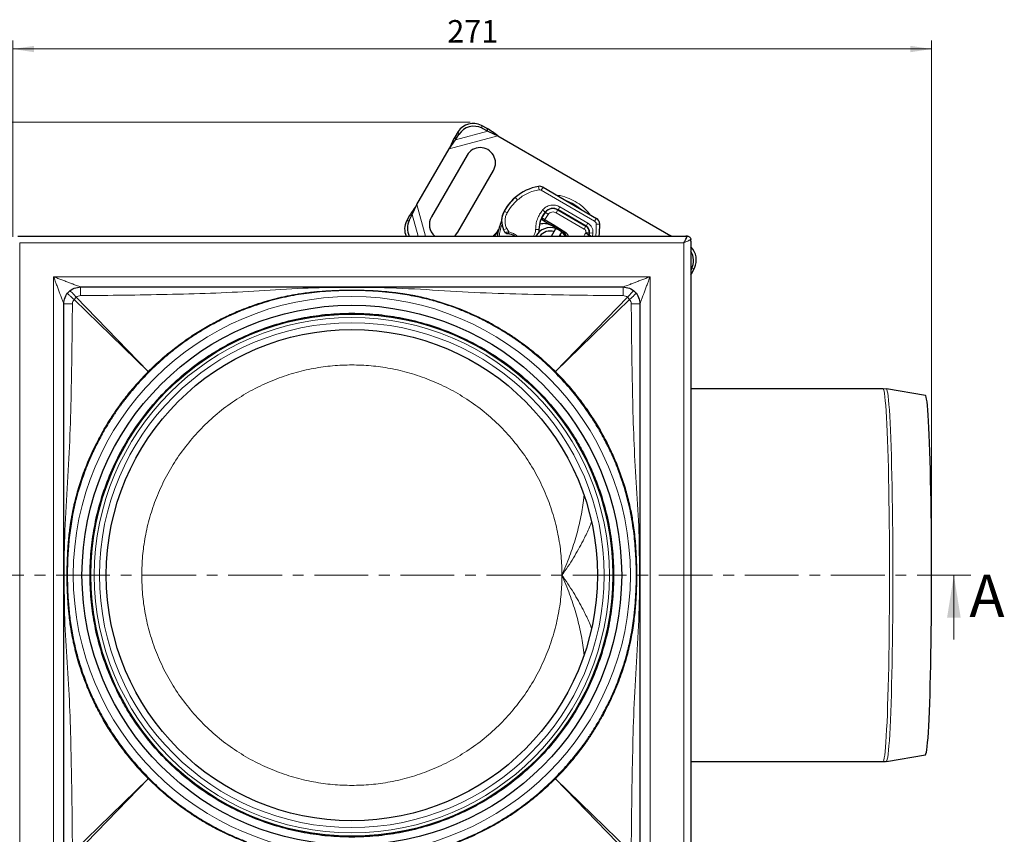
# Model space of a CAD drawing. Units: millimetres. Extents: x 0 to 420, y 0 to 297.
# Drawn here: x 81 to 197, y 48 to 144 of the extents above; entities that cross this region are included whole.
import ezdxf

# ---------------------------------------------------------------- set-up
doc = ezdxf.new("R2010")
doc.units = ezdxf.units.MM
doc.header["$PDSIZE"] = -1
doc.linetypes.add('CENTER', pattern=[10.16, 6.35, -1.27, 1.27, -1.27])
doc.styles.add('SLDTEXTSTYLE0', font='TXT', dxfattribs={"width": 0.605})
doc.dimstyles.new('SLDDIMSTYLE0', dxfattribs={"dimtxt": 2.568319, "dimasz": 2.5, "dimexe": 0, "dimexo": 0.0625, "dimgap": 0.64208, "dimtad": 1, "dimdec": 0, "dimlfac": 2.5, "dimrnd": 1e-09, "dimzin": 12, "dimdsep": 46, "dimtxsty": 'SLDTEXTSTYLE0', "dimsah": 1, "dimcen": 0.09, "dimadec": 0, "dimazin": 3, "dimtfac": 1, "dimtdec": 3, "dimtofl": 0, "dimtmove": 0, "dimatfit": 3, "dimfxl": 1, "dimfrac": 2, "dimtolj": 1, "dimtzin": 12, "dimarcsym": 0})

# ---------------------------------------------------------------- blocks, each defined once
blk = doc.blocks.new('_D')
at = {"color": 7, "linetype": 'Continuous', "lineweight": 0}
for p, q in [((80.07, 118.78), (80.07, 141.96)), ((188.5, 79.18), (188.5, 141.96)), ((188.5, 140.96), (80.07, 140.96))]:
    blk.add_line(p, q, dxfattribs=at)
at = {"color": 7, "linetype": 'Continuous', "lineweight": 18}
for points in [[(80.07, 140.96), (82.57, 140.58), (82.57, 141.33)], [(188.5, 140.96), (186, 141.33), (186, 140.58)]]:
    blk.add_solid(points, dxfattribs=at)
at = {"color": 7, "linetype": 'Continuous', "lineweight": 18, "insert": (131.34, 144.37), "char_height": 2.646, "attachment_point": 1, "style": 'SLDTEXTSTYLE0'}
blk.add_mtext('271', dxfattribs=at)
blk = doc.blocks.new('_D_1')
at = {"color": 7, "linetype": 'Continuous', "lineweight": 0}
for p, q in [((134.02, 132.34), (50.74, 132.34)), ((51.74, 24.62), (51.74, 132.34)), ((132.64, 24.62), (50.74, 24.62))]:
    blk.add_line(p, q, dxfattribs=at)
at = {"color": 7, "linetype": 'Continuous', "lineweight": 18}
for points in [[(51.74, 132.34), (51.36, 129.84), (52.11, 129.84)], [(51.74, 24.62), (52.11, 27.12), (51.36, 27.12)]]:
    blk.add_solid(points, dxfattribs=at)
at = {"color": 7, "linetype": 'Continuous', "lineweight": 18, "insert": (48.33, 75.54), "char_height": 2.646, "attachment_point": 1, "rotation": 90, "style": 'SLDTEXTSTYLE0'}
blk.add_mtext('269', dxfattribs=at)

msp = doc.modelspace()

# ---------------------------------------------------------------- linework, layer by layer
at = {"color": 7, "linetype": 'Continuous', "lineweight": 25}
for p, q in [((136.0345, 131.5985), (135.3554, 131.9473)), ((135.4429, 131.6207), (136.122, 131.2719)), ((136.122, 131.2719), (136.0345, 131.5985)), ((131.5566, 129.1736), (132.2971, 130.247)), ((132.6233, 131.2152), (132.2096, 130.5736)), ((132.2096, 130.5736), (132.2971, 130.247)), ((132.2971, 130.247), (132.7108, 130.8886)), ((136.122, 131.2719), (137.3, 130.7125)), ((137.3, 130.7125), (157.7305, 118.9169)), ((127.7611, 122.5995), (131.5566, 129.1736)), ((133.6641, 128.4238), (129.4641, 121.1492)), ((132.5818, 119.3492), (136.7818, 126.6238)), ((142.6337, 124.6533), (148.9284, 120.976)), ((139.2114, 123.3284), (139.3997, 123.4842)), ((127.2017, 121.4214), (127.7611, 122.5995)), ((144.1997, 122.087), (144.3968, 121.9733)), ((126.8751, 121.3339), (126.5263, 120.6548)), ((126.8529, 120.7423), (127.2017, 121.4214)), ((127.2017, 121.4214), (126.8751, 121.3339)), ((142.5929, 120.7515), (142.3925, 120.8672)), ((142.4985, 121.0353), (142.5929, 120.7515)), ((144.3968, 121.9733), (147.7002, 120.0661)), ((147.7205, 120.0602), (144.4268, 121.9843)), ((137.1829, 119.2373), (137.4074, 119.7139)), ((137.3994, 119.6846), (137.4069, 119.7119)), ((142.7585, 120.6559), (142.7707, 120.6489)), ((142.7707, 120.6489), (143.6592, 120.1359)), ((142.847, 120.8357), (142.8707, 120.8221)), ((142.8707, 120.8221), (143.7592, 120.3091)), ((145.2086, 119.1586), (143.7284, 120.0941)), ((143.7592, 120.3091), (143.8353, 120.2631)), ((143.8353, 120.2631), (145.3154, 119.3277)), ((143.9435, 119.4281), (144.1486, 119.7836)), ((80.6524, 118.8824), (159.4924, 118.8824)), ((137.3552, 119.623), (137.1995, 119.3521)), ((143.6283, 118.8824), (143.9435, 119.4281)), ((144.6363, 119.0281), (144.5521, 118.8824)), ((144.8415, 119.3836), (144.6363, 119.0281)), ((144.6363, 119.0281), (144.7676, 118.8824)), ((147.961, 118.8824), (148.1059, 119.0041)), ((148.0962, 119.2937), (148.0764, 119.0957)), ((157.7305, 118.9169), (157.7806, 118.8824)), ((157.807, 118.8824), (157.7305, 118.9169)), ((159.6724, 118.8824), (159.4924, 118.8824)), ((160.0724, 118.3024), (160.0724, 118.4824)), ((160.0724, 118.3024), (160.0724, 39.4624)), ((160.1554, 114.4391), (160.5042, 115.1182)), ((160.1777, 115.0307), (160.0724, 114.8258)), ((160.0724, 114.4168), (160.1554, 114.4391)), ((160.0724, 114.3174), (160.1554, 114.4391)), ((88.0724, 112.8824), (152.0724, 112.8824)), ((86.0724, 46.8824), (86.0724, 110.8824)), ((154.0724, 110.8824), (154.0724, 46.8824)), ((182.7615, 100.8824), (160.0724, 100.8824)), ((183.1628, 100.846), (182.7629, 100.8807)), ((187.7614, 100.082), (183.1603, 100.8493)), ((154.0246, 59.2742), (154.0724, 59.271)), ((183.1603, 56.9154), (187.7614, 57.6827)), ((160.0724, 56.8824), (182.7615, 56.8824))]:
    msp.add_line(p, q, dxfattribs=at)
at = {"color": 8, "linetype": 'Continuous', "lineweight": 18}
for p, q in [((135.3554, 131.9473), (135.4429, 131.6207)), ((131.5566, 129.1736), (137.3, 130.7125)), ((132.2971, 130.247), (136.122, 131.2719)), ((132.7108, 130.8886), (132.6233, 131.2152)), ((142.1624, 124.3567), (142.0946, 124.7509)), ((142.6337, 124.6533), (142.4319, 124.3079)), ((139.2114, 123.3284), (139.2178, 123.3216)), ((139.6228, 123.1483), (139.3597, 123.4496)), ((148.7266, 120.6306), (142.4319, 124.3079)), ((128.7571, 118.8824), (127.7611, 122.5995)), ((143.416, 122.0776), (143.4378, 122.0651)), ((144.4268, 121.9843), (144.6286, 122.3297)), ((147.9223, 120.4056), (144.6286, 122.3297)), ((127.882, 118.8824), (127.2017, 121.4214)), ((138.0372, 121.7998), (138.034, 121.8015)), ((138.0431, 121.8106), (138.394, 121.6186)), ((142.5655, 121.2292), (142.5896, 121.2153)), ((142.5904, 121.9702), (142.8982, 121.7147)), ((143.2295, 121.4512), (142.847, 120.8357)), ((143.2295, 121.4512), (142.9205, 121.7051)), ((144.3968, 121.9733), (144.1968, 121.6269)), ((147.5002, 119.7196), (144.1968, 121.6269)), ((148.7266, 120.6306), (148.9284, 120.976)), ((126.5263, 120.6548), (126.8529, 120.7423)), ((137.9854, 119.6191), (138.3459, 119.7923)), ((138.3459, 119.7923), (138.5892, 119.3713)), ((142.847, 120.8357), (142.7585, 120.6559)), ((142.8707, 120.8221), (142.7707, 120.6489)), ((143.6592, 120.1359), (143.7592, 120.3091)), ((143.8353, 120.2631), (143.7284, 120.0941)), ((147.5002, 119.7196), (147.7002, 120.0661)), ((147.9223, 120.4056), (147.7205, 120.0602)), ((149.3245, 120.309), (148.9247, 120.2971)), ((137.1829, 119.2373), (136.9164, 118.8824)), ((141.7604, 119.666), (142.1604, 119.6666)), ((145.2086, 119.1586), (145.3154, 119.3277)), ((147.6982, 119.3334), (147.6888, 119.2398)), ((148.0962, 119.2937), (147.6982, 119.3334)), ((148.5315, 119.2209), (148.1332, 119.2577)), ((148.4903, 118.8824), (148.5315, 119.2209)), ((157.7305, 118.9169), (157.7398, 118.8824)), ((80.8724, 39.6824), (80.8724, 118.0824)), ((80.8724, 118.0824), (159.2724, 118.0824)), ((159.2724, 118.0824), (159.2724, 39.6824)), ((160.5042, 115.1182), (160.1777, 115.0307)), ((84.8724, 114.0824), (155.2724, 114.0824)), ((84.8724, 43.6824), (84.8724, 114.0824)), ((155.2724, 114.0824), (155.2724, 43.6824)), ((87.2891, 111.4105), (87.5443, 111.6657)), ((96.0501, 102.9052), (87.5443, 111.6657)), ((152.6006, 111.6657), (144.0948, 102.9052)), ((152.6006, 111.6657), (152.8557, 111.4105)), ((87.2891, 111.4105), (96.0496, 102.9047)), ((144.0953, 102.9047), (152.8557, 111.4105)), ((96.0688, 102.886), (96.0496, 102.9047)), ((96.0496, 54.86), (87.2891, 46.3542)), ((87.5443, 46.099), (96.0501, 54.8595)), ((96.0688, 54.8787), (96.0501, 54.8595)), ((144.076, 54.8787), (144.0953, 54.86)), ((144.0948, 54.8595), (152.6006, 46.099)), ((152.8557, 46.3542), (144.0953, 54.86))]:
    msp.add_line(p, q, dxfattribs=at)
at = {"color": 7, "linetype": 'CENTER', "lineweight": 18}
msp.add_line((193.1252, 78.8824), (61.5914, 78.8824), dxfattribs=at)
at = {"color": 7, "linetype": 'Continuous', "lineweight": 18}
msp.add_line((191.1252, 71.2824), (191.1252, 78.8824), dxfattribs=at)
at = {"color": 7, "linetype": 'Continuous', "lineweight": 25, "flags": 128}
for points in [[(144.1486, 119.7836), (144.2433, 119.7493), (144.3346, 119.711)], [(132.1942, 118.8824), (132.3211, 119.0023), (132.5818, 119.3492)], [(142.1604, 119.6666), (142.134, 119.3571), (142.1286, 119.3278)], [(144.8415, 119.3836), (145.1458, 119.0447), (145.2497, 118.8824)], [(187.7614, 57.6827), (187.7821, 57.6944), (187.832, 57.7911), (187.8815, 57.984), (187.9304, 58.2723), (187.9786, 58.6546), (188.0258, 59.1292), (188.0717, 59.6939), (188.1162, 60.3462), (188.159, 61.0831), (188.2, 61.9011), (188.239, 62.7967), (188.2758, 63.7656), (188.3103, 64.8035), (188.3422, 65.9057), (188.3714, 67.0671), (188.3979, 68.2824), (188.4214, 69.546), (188.4418, 70.8522), (188.4592, 72.1951), (188.4734, 73.5685), (188.4842, 74.9662), (188.4918, 76.3817), (188.496, 77.8086), (188.4969, 79.2404), (188.4943, 80.6706), (188.4884, 82.0926), (188.4792, 83.5), (188.4667, 84.8863), (188.4509, 86.2452), (188.432, 87.5705), (188.41, 88.8562), (188.385, 90.0964), (188.3571, 91.2854), (188.3265, 92.4178), (188.2934, 93.4884), (188.2577, 94.4925), (188.2198, 95.4252), (188.1798, 96.2825), (188.1378, 97.0604), (188.0941, 97.7554), (188.0489, 98.3643), (188.0023, 98.8842), (187.9546, 99.3129), (187.906, 99.6484), (187.8568, 99.8891), (187.8071, 100.034), (187.7614, 100.082)]]:
    msp.add_lwpolyline(points, dxfattribs=at)
at = {"color": 8, "linetype": 'Continuous', "lineweight": 18, "flags": 128}
for points in [[(96.1114, 102.8434), (96.0901, 102.8647), (96.0688, 102.886)], [(144.076, 102.886), (144.0548, 102.8647), (144.0335, 102.8434)], [(144.0953, 102.9047), (144.0857, 102.8953), (144.076, 102.886)], [(182.7615, 56.8824), (182.8123, 56.9305), (182.8628, 57.0745), (182.9129, 57.314), (182.9623, 57.6478), (183.0108, 58.0744), (183.0583, 58.592), (183.1044, 59.1983), (183.1491, 59.8907), (183.192, 60.6662), (183.2331, 61.5213), (183.2721, 62.4523), (183.3089, 63.4551), (183.3433, 64.5255), (183.3751, 65.6586), (183.4043, 66.8495), (183.4306, 68.093), (183.4541, 69.3838), (183.4745, 70.716), (183.4917, 72.084), (183.5058, 73.4817), (183.5166, 74.903), (183.5242, 76.3417), (183.5284, 77.7915), (183.5292, 79.2461), (183.5267, 80.6991), (183.5208, 82.1442), (183.5116, 83.5749), (183.4992, 84.9852), (183.4835, 86.3688), (183.4646, 87.7197), (183.4427, 89.0319), (183.4178, 90.2997), (183.3901, 91.5176), (183.3595, 92.6802), (183.3264, 93.7825), (183.2908, 94.8197), (183.2529, 95.7872), (183.2128, 96.6807), (183.1708, 97.4964), (183.127, 98.2308), (183.0815, 98.8805), (183.0347, 99.4428), (182.9867, 99.9151), (182.9377, 100.2955), (182.8879, 100.5823), (182.8376, 100.7742), (182.7869, 100.8703), (182.7615, 100.8824)], [(183.1603, 56.9154), (183.1685, 56.918), (183.2191, 56.99), (183.2695, 57.1578), (183.3194, 57.4205), (183.3685, 57.7771), (183.4167, 58.226), (183.4638, 58.7652), (183.5095, 59.3924), (183.5537, 60.1048), (183.5961, 60.8993), (183.6367, 61.7725), (183.6751, 62.7204), (183.7112, 63.7391), (183.7449, 64.8239), (183.7761, 65.9703), (183.8045, 67.1731), (183.8301, 68.427), (183.8527, 69.7268), (183.8723, 71.0665), (183.8888, 72.4404), (183.902, 73.8425), (183.912, 75.2666), (183.9187, 76.7066), (183.9221, 78.156), (183.9221, 79.6087), (183.9187, 81.0581), (183.912, 82.4981), (183.902, 83.9222), (183.8888, 85.3243), (183.8723, 86.6982), (183.8527, 88.0379), (183.8301, 89.3377), (183.8045, 90.5916), (183.7761, 91.7944), (183.7449, 92.9408), (183.7112, 94.0256), (183.6751, 95.0443), (183.6367, 95.9922), (183.5961, 96.8654), (183.5537, 97.6599), (183.5095, 98.3723), (183.4638, 98.9995), (183.4167, 99.5387), (183.3685, 99.9876), (183.3194, 100.3442), (183.2695, 100.6069), (183.2191, 100.7747), (183.1685, 100.8467), (183.1603, 100.8493)], [(154.0724, 98.4349), (154.0488, 98.4704), (154.0246, 98.4823)], [(154.0248, 59.2824), (154.0488, 59.2943), (154.0724, 59.3298)], [(96.1114, 54.9213), (96.0901, 54.9), (96.0688, 54.8787)], [(144.0335, 54.9213), (144.0548, 54.9), (144.076, 54.8787)]]:
    msp.add_lwpolyline(points, dxfattribs=at)
at = {"color": 8, "linetype": 'Continuous', "lineweight": 18}
for radius in [32.8801, 30.4, 29.78]:
    msp.add_circle((120.0724, 78.8824), radius, dxfattribs=at)
at = {"color": 7, "linetype": 'Continuous', "lineweight": 25}
for radius in [31.8467, 30.8, 28.98]:
    msp.add_circle((120.0724, 78.8824), radius, dxfattribs=at)
for centre, radius, start, end in [((134.4056, 130.0279), 2.1415, 63.671152, 146.328848), ((134.4931, 129.7013), 2.1415, 63.671152, 146.328848), ((135.223, 127.5238), 1.8, 330, 150), ((143.0436, 119.2319), 5.6, 99.75692, 131.135988), ((142.2302, 123.9625), 0.8, 59.707116, 99.75692), ((143.3123, 118.9485), 6, 133.116259, 151.608611), ((143.3067, 118.9307), 6, 131.135988, 151.315727), ((143.8215, 120.9482), 1.2, 59.707116, 140.301544), ((143.8168, 120.9687), 1.16, 60, 140.594428), ((131.023, 120.2492), 1.8, 150, 229.407867), ((140.1485, 120.6586), 2.4, 151.315727, 205.666265), ((140.1453, 120.6603), 2.4, 151.608611, 175.790229), ((145.3603, 119.6707), 3.2, 140.301544, 180.074294), ((145.3621, 119.6991), 3.16, 140.594428, 154.984532), ((148.5248, 120.2852), 0.8, 1.700174, 59.707116), ((128.4296, 119.7078), 2.1259, 153.547482, 202.849162), ((128.7666, 119.7943), 2.1357, 153.647159, 205.277869), ((142.8224, 118.2865), 5.6, 165.233118, 173.892125), ((142.8224, 118.2865), 5.6, 157.172778, 165.233118), ((143.5153, 117.8865), 2, 71.536959, 150.13738), ((142.6492, 118.3865), 2.02, 57.707557, 60), ((147.3002, 119.3732), 0.8, 354.291063, 60), ((147.2968, 119.3349), 0.84, 354.723179, 59.707116), ((139.8087, 120.0265), 9.52, 353.097253, 1.700174), ((141.2301, 121.1783), 3.6, 205.666265, 211.386957), ((138.1542, 117.1944), 2.02, 56.68224, 78.699754), ((143.5153, 117.8865), 1.6, 74.477512, 141.508203), ((144.9949, 118.8205), 0.4, 8.896486, 57.707557), ((148.5212, 118.4369), 0.7565, 130.068623, 143.925408), ((139.8087, 120.0265), 8.36, 352.975359, 354.723179), ((158.581, 116.0694), 2.1456, 333.683206, 45.96355), ((158.2559, 115.9804), 2.1436, 333.702083, 32.067928)]:
    msp.add_arc(centre, radius, start, end, dxfattribs=at)
at = {"color": 8, "linetype": 'Continuous', "lineweight": 18}
for centre, radius, start, end in [((142.2302, 123.9625), 0.4, 59.707116, 99.75692), ((143.5153, 117.8865), 5.5027, 48.517405, 70.896826)]:
    msp.add_arc(centre, radius, start, end, dxfattribs=at)
at = {"color": 7, "linetype": 'Continuous', "lineweight": 25}
for points in [[(137.3, 130.7125), (137.0872, 130.8671), (136.6617, 131.1763), (136.2436, 131.4577), (136.0345, 131.5985)], [(132.2096, 130.5736), (132.0989, 130.3472), (131.8776, 129.8944), (131.6636, 129.4138), (131.5566, 129.1736)], [(127.7611, 122.5995), (127.6065, 122.3867), (127.2973, 121.9611), (127.0158, 121.543), (126.8751, 121.3339)], [(138.312, 119.2082), (138.2964, 119.2105), (138.2652, 119.2151), (138.2222, 119.2357), (138.1843, 119.2647), (138.1661, 119.2905), (138.1569, 119.3034)], [(148.0764, 119.0957), (148.0752, 119.0881), (148.0728, 119.0728), (148.0637, 119.0513), (148.0512, 119.0317), (148.0399, 119.0211), (148.0343, 119.0158)], [(86.0724, 110.8824), (86.1025, 111.1444), (86.1626, 111.6686), (86.6251, 112.3297), (87.2862, 112.7922), (87.8104, 112.8523), (88.0724, 112.8824)], [(152.0724, 112.8824), (152.3345, 112.8523), (152.8587, 112.7922), (153.5198, 112.3297), (153.9823, 111.6686), (154.0424, 111.1444), (154.0724, 110.8824)]]:
    msp.add_open_spline(points, degree=3, dxfattribs=at)
at = {"color": 8, "linetype": 'Continuous', "lineweight": 18}
for points, knots in [([(139.6228, 123.1483), (139.8076, 123.2976), (140.1773, 123.5961), (140.8034, 123.94), (141.4652, 124.2089), (141.93, 124.3074), (142.1624, 124.3567)], [0, 0, 0, 0, 0.25001927, 0.50000036, 0.75001928, 1, 1, 1, 1]), ([(148.2063, 121.3978), (148.1752, 121.4421), (147.9264, 121.7964), (147.3573, 122.3559), (146.466, 122.9993), (145.4647, 123.4404), (144.719, 123.6764), (144.3086, 123.6922), (144.2766, 123.6935)], [0, 0, 0, 0, 0.03474941, 0.27780798, 0.50713024, 0.73645249, 0.97951106, 1, 1, 1, 1]), ([(142.5904, 121.9702), (142.7204, 122.0985), (142.9888, 122.3634), (143.538, 122.5552), (144.1197, 122.5629), (144.4626, 122.4058), (144.6286, 122.3297)], [0, 0, 0, 0, 0.24210884, 0.5, 0.75789116, 1, 1, 1, 1]), ([(138.394, 121.6186), (138.3284, 121.4767), (138.1953, 121.189), (138.1323, 120.7117), (138.1701, 120.2318), (138.2878, 119.9374), (138.3459, 119.7923)], [0, 0, 0, 0, 0.246451812, 0.5, 0.753548188, 1, 1, 1, 1]), ([(141.7604, 119.666), (141.7703, 119.8728), (141.7904, 120.2894), (141.9584, 120.8963), (142.216, 121.4709), (142.4663, 121.8046), (142.5904, 121.9702)], [0, 0, 0, 0, 0.24810822, 0.5, 0.75189178, 1, 1, 1, 1]), ([(144.1968, 121.6269), (144.1177, 121.6626), (143.9545, 121.7364), (143.6782, 121.7313), (143.4178, 121.6389), (143.2909, 121.5124), (143.2295, 121.4512)], [0, 0, 0, 0, 0.24210884, 0.5, 0.75789116, 1, 1, 1, 1]), ([(137.4722, 118.8824), (137.4947, 119.0928), (137.5464, 119.5763), (137.7183, 120.0318), (137.8154, 120.2889)], [0, 0, 0, 0, 0.43542431, 1, 1, 1, 1]), ([(147.9223, 120.4056), (148.0168, 120.3397), (148.2098, 120.2051), (148.4132, 119.909), (148.5357, 119.5714), (148.5329, 119.3361), (148.5315, 119.2209)], [0, 0, 0, 0, 0.244907, 0.5, 0.755093, 1, 1, 1, 1]), ([(148.9247, 120.2971), (148.9213, 120.3308), (148.9146, 120.3982), (148.8719, 120.4913), (148.8106, 120.5734), (148.7546, 120.6115), (148.7266, 120.6306)], [0, 0, 0, 0, 0.24986539, 0.49999129, 0.74986564, 1, 1, 1, 1]), ([(148.8437, 118.8824), (148.8655, 119.0291), (148.9351, 119.4974), (148.9289, 119.9715), (148.9247, 120.2971)], [0, 0, 0, 0, 0.31339099, 1, 1, 1, 1]), ([(137.1829, 119.2373), (137.18, 119.2489), (137.1742, 119.2722), (137.1751, 119.3037), (137.1828, 119.3316), (137.1939, 119.3452), (137.1995, 119.3521)], [0, 0, 0, 0, 0.25001598, 0.5, 0.74998402, 1, 1, 1, 1]), ([(138.1569, 119.3034), (138.1589, 119.3038), (138.1627, 119.3045), (138.1935, 119.3101), (138.241, 119.3185), (138.3178, 119.3317), (138.4348, 119.3503), (138.5361, 119.3641), (138.5892, 119.3713)], [0, 0, 0, 0, 0.132000757, 0.264700984, 0.398934031, 0.535408236, 0.756820054, 1, 1, 1, 1]), ([(138.5892, 119.3713), (138.7412, 119.3298), (139.049, 119.2457), (139.3843, 119.0668), (139.5397, 118.9189), (139.5781, 118.8824)], [0, 0, 0, 0, 0.42383363, 0.85774997, 1, 1, 1, 1]), ([(141.5015, 118.8824), (141.5709, 118.987), (141.7277, 119.2234), (141.7487, 119.5077), (141.7604, 119.666)], [0, 0, 0, 0, 0.44280901, 1, 1, 1, 1]), ([(147.4645, 118.8824), (147.4743, 118.9131), (147.5174, 119.0488), (147.614, 119.1564), (147.6888, 119.2398)], [0, 0, 0, 0, 0.22624053, 1, 1, 1, 1]), ([(147.6888, 119.2398), (147.7382, 119.2222), (147.8374, 119.187), (147.9464, 119.1462), (148.0129, 119.1208), (148.0628, 119.1014), (148.0711, 119.098), (148.0764, 119.0957)], [0, 0, 0, 0, 0.24604685, 0.49439448, 0.63049436, 0.76014243, 1, 1, 1, 1]), ([(148.0343, 119.0158), (148.0298, 119.0189), (148.0228, 119.0237), (147.9804, 119.0542), (147.9218, 119.0949), (147.8239, 119.159), (147.7338, 119.2129), (147.6888, 119.2398)], [0, 0, 0, 0, 0.23349689, 0.36478249, 0.50581107, 0.75384743, 1, 1, 1, 1]), ([(160.0724, 118.4824), (160.0697, 118.481), (160.0642, 118.4782), (160.0192, 118.4557), (159.9456, 118.4188), (159.806, 118.3492), (159.5778, 118.235), (159.3725, 118.1324), (159.2724, 118.0824)], [0, 0, 0, 0, 0.11291805, 0.22817479, 0.35147373, 0.48321575, 0.74827403, 1, 1, 1, 1]), ([(86.0724, 110.8824), (86.0714, 110.8852), (86.0692, 110.8911), (86.045, 110.9558), (85.983, 111.1205), (85.8691, 111.4254), (85.7298, 111.7955), (85.573, 112.2152), (85.4093, 112.6508), (85.2347, 113.1164), (85.0549, 113.5959), (84.9347, 113.9164), (84.8724, 114.0824)], [0, 0, 0, 0, 0.02944004, 0.06081441, 0.13457226, 0.23319926, 0.36056361, 0.46881541, 0.59827711, 0.73225367, 0.86139688, 1, 1, 1, 1]), ([(84.8724, 114.0824), (85.0384, 114.0201), (85.3589, 113.8999), (85.8384, 113.7201), (86.304, 113.5455), (86.7396, 113.3818), (87.1592, 113.225), (87.5294, 113.0857), (87.8342, 112.9718), (87.9989, 112.9098), (88.0637, 112.8856), (88.0696, 112.8834), (88.0724, 112.8824)], [0, 0, 0, 0, 0.13860143, 0.26774268, 0.4017206, 0.53118116, 0.63943631, 0.76679808, 0.86542763, 0.93918491, 0.97055944, 1, 1, 1, 1]), ([(152.0724, 112.8824), (152.0753, 112.8834), (152.0812, 112.8856), (152.1459, 112.9098), (152.3106, 112.9718), (152.6155, 113.0857), (152.9856, 113.225), (153.4053, 113.3818), (153.8409, 113.5455), (154.3065, 113.7201), (154.786, 113.8999), (155.1065, 114.0201), (155.2724, 114.0824)], [0, 0, 0, 0, 0.02944004, 0.06081441, 0.13457226, 0.23319926, 0.36056361, 0.46881541, 0.59827711, 0.73225367, 0.86139688, 1, 1, 1, 1]), ([(155.2724, 114.0824), (155.2102, 113.9164), (155.09, 113.5959), (154.9102, 113.1164), (154.7356, 112.6508), (154.5719, 112.2152), (154.4151, 111.7956), (154.2758, 111.4254), (154.1619, 111.1205), (154.0999, 110.9558), (154.0757, 110.8911), (154.0735, 110.8852), (154.0724, 110.8824)], [0, 0, 0, 0, 0.13860143, 0.26774268, 0.4017206, 0.53118116, 0.63943631, 0.76679808, 0.86542763, 0.93918491, 0.97055944, 1, 1, 1, 1]), ([(88.0724, 112.8824), (88.0707, 112.8675), (88.0671, 112.8377), (88.0625, 112.6085), (88.059, 112.2741), (88.0581, 111.9974), (88.0577, 111.8591)], [0, 0, 0, 0, 0.25031779, 0.50009923, 0.7500487, 1, 1, 1, 1]), ([(88.0577, 111.8591), (89.7635, 111.8759), (93.1736, 111.9094), (98.2853, 111.9939), (103.3929, 112.1275), (108.5082, 112.3674), (113.634, 112.7609), (118.7837, 112.837), (124.1101, 112.8371), (129.5875, 112.5345), (135.2172, 112.1694), (140.8384, 112.0176), (146.4602, 111.913), (150.211, 111.877), (152.0872, 111.8591)], [0, 0, 0, 0, 0.07986987, 0.15966676, 0.23938199, 0.31914309, 0.39951336, 0.47994133, 0.5602253, 0.64881036, 0.73671139, 0.82438373, 0.91215297, 1, 1, 1, 1]), ([(152.0872, 111.8591), (152.0868, 111.9974), (152.0859, 112.2741), (152.0824, 112.6085), (152.0778, 112.8377), (152.0742, 112.8675), (152.0724, 112.8824)], [0, 0, 0, 0, 0.2499513, 0.49990077, 0.74968221, 1, 1, 1, 1]), ([(87.2891, 111.4105), (87.1689, 111.5149), (86.9286, 111.7235), (86.6804, 111.9637), (86.5446, 112.1161), (86.5392, 112.1475), (86.5364, 112.1632)], [0, 0, 0, 0, 0.2796481, 0.55915629, 0.77941276, 1, 1, 1, 1]), ([(86.7916, 112.4184), (86.8141, 112.4119), (86.8591, 112.3989), (87.0605, 112.2048), (87.2979, 111.9507), (87.4622, 111.7606), (87.5443, 111.6657)], [0, 0, 0, 0, 0.28003053, 0.5593301, 0.77972248, 1, 1, 1, 1]), ([(87.5443, 111.6657), (87.6217, 111.7203), (87.7758, 111.8293), (87.964, 111.8492), (88.0577, 111.8591)], [0, 0, 0, 0, 0.50217252, 1, 1, 1, 1]), ([(144.0948, 102.9052), (143.5845, 103.3958), (142.6209, 104.3223), (141.1646, 105.523), (139.8428, 106.5093), (138.653, 107.3131), (137.5782, 107.979), (136.5924, 108.5416), (135.5887, 109.0716), (134.5754, 109.5628), (133.5619, 110.0094), (132.5893, 110.4009), (131.6334, 110.7507), (130.6473, 111.0742), (129.6587, 111.3623), (128.8171, 111.5767), (128.1423, 111.7301), (127.6372, 111.8362), (127.1193, 111.9362), (126.5978, 112.0271), (126.0471, 112.1134), (125.4015, 112.2028), (124.6381, 112.2914), (123.8102, 112.3677), (122.978, 112.4278), (122.1508, 112.4716), (121.3158, 112.5007), (120.5061, 112.5151), (119.6869, 112.5158), (118.8354, 112.5016), (117.9293, 112.4696), (117.0212, 112.4193), (116.182, 112.3546), (115.3666, 112.2751), (114.5725, 112.18), (113.8337, 112.0727), (113.1816, 111.9633), (112.5986, 111.8545), (112.0014, 111.7301), (111.4144, 111.5957), (110.826, 111.4488), (110.248, 111.2919), (109.4243, 111.0509), (108.3116, 110.6866), (106.8545, 110.1311), (105.2521, 109.425), (103.6109, 108.5872), (102.0008, 107.6454), (100.515, 106.6637), (99.057, 105.5842), (97.5598, 104.3555), (96.5723, 103.4068), (96.0501, 102.9052)], [0, 0, 0, 0, 0.03991006, 0.07536274, 0.10635694, 0.13289558, 0.15631369, 0.17764669, 0.19689607, 0.22032057, 0.24113679, 0.25934793, 0.27943715, 0.29853111, 0.31786945, 0.33749681, 0.34750166, 0.35689757, 0.36660507, 0.37724745, 0.38675101, 0.39803884, 0.41400481, 0.43008522, 0.44492475, 0.46105673, 0.4768014, 0.49204419, 0.50672671, 0.52299779, 0.54007005, 0.55785918, 0.57428746, 0.5875317, 0.60406091, 0.61938826, 0.62963131, 0.64134767, 0.65283216, 0.6640336, 0.67530931, 0.68703323, 0.69780707, 0.72371106, 0.75303528, 0.78571725, 0.82242112, 0.85689391, 0.89086518, 0.92279968, 0.95917682, 1, 1, 1, 1]), ([(152.0872, 111.8591), (152.1809, 111.8491), (152.369, 111.8292), (152.5232, 111.7203), (152.6006, 111.6657)], [0, 0, 0, 0, 0.49782973, 1, 1, 1, 1]), ([(152.6006, 111.6657), (152.705, 111.7859), (152.9136, 112.0262), (153.1538, 112.2744), (153.3062, 112.4101), (153.3376, 112.4156), (153.3533, 112.4184)], [0, 0, 0, 0, 0.2796481, 0.55915629, 0.77941276, 1, 1, 1, 1]), ([(153.6085, 112.1632), (153.602, 112.1407), (153.589, 112.0957), (153.3949, 111.8943), (153.1408, 111.6568), (152.9507, 111.4926), (152.8557, 111.4105)], [0, 0, 0, 0, 0.28003053, 0.5593301, 0.77972248, 1, 1, 1, 1]), ([(87.0957, 110.8971), (86.9574, 110.8967), (86.6807, 110.8958), (86.3463, 110.8923), (86.1171, 110.8877), (86.0873, 110.8841), (86.0724, 110.8824)], [0, 0, 0, 0, 0.2499513, 0.49990077, 0.74968221, 1, 1, 1, 1]), ([(87.0957, 46.8676), (87.0795, 48.5733), (87.0471, 51.9835), (86.9579, 57.0951), (86.8313, 62.2031), (86.5837, 67.318), (86.193, 72.444), (86.1182, 77.5936), (86.1179, 82.9199), (86.4195, 88.3973), (86.7829, 94.0271), (86.9392, 99.6481), (87.0402, 105.2701), (87.0772, 109.0208), (87.0957, 110.8971)], [0, 0, 0, 0, 0.07986276, 0.15967189, 0.23937844, 0.31914908, 0.39951615, 0.47994051, 0.56022456, 0.64880918, 0.73670631, 0.82438751, 0.91214697, 1, 1, 1, 1]), ([(87.0957, 110.8971), (87.1057, 110.9908), (87.1256, 111.1789), (87.2345, 111.3331), (87.2891, 111.4105)], [0, 0, 0, 0, 0.497829732, 1, 1, 1, 1]), ([(152.8557, 111.4105), (152.9104, 111.3331), (153.0194, 111.179), (153.0393, 110.9908), (153.0492, 110.8971)], [0, 0, 0, 0, 0.50217252, 1, 1, 1, 1]), ([(154.0724, 110.8824), (154.0576, 110.8841), (154.0278, 110.8877), (153.7986, 110.8923), (153.4642, 110.8958), (153.1875, 110.8967), (153.0492, 110.8971)], [0, 0, 0, 0, 0.25031779, 0.50009923, 0.7500487, 1, 1, 1, 1]), ([(153.0492, 110.8971), (153.066, 109.1913), (153.0995, 105.7812), (153.184, 100.6695), (153.3176, 95.5619), (153.5575, 90.4466), (153.951, 85.3208), (154.0271, 80.1711), (154.0272, 74.8447), (153.7246, 69.3673), (153.3595, 63.7376), (153.2077, 58.1164), (153.103, 52.4946), (153.0671, 48.7438), (153.0492, 46.8676)], [0, 0, 0, 0, 0.07986987, 0.15966676, 0.23938199, 0.31914309, 0.39951336, 0.47994133, 0.5602253, 0.64881036, 0.73671139, 0.82438373, 0.91215297, 1, 1, 1, 1]), ([(144.8724, 78.8824), (144.8526, 79.6387), (144.8128, 81.1514), (144.4834, 83.4463), (143.9454, 85.7462), (143.1584, 88.0509), (142.1335, 90.3039), (140.8613, 92.4844), (139.3573, 94.545), (137.64, 96.4499), (135.7351, 98.1672), (133.6745, 99.6712), (131.494, 100.9433), (129.2409, 101.9685), (126.9362, 102.7546), (124.6363, 103.2959), (122.3414, 103.6135), (120.0724, 103.7168), (117.8034, 103.6135), (115.5084, 103.2959), (113.2086, 102.7546), (110.9039, 101.9685), (108.6509, 100.9433), (106.4704, 99.6712), (104.4098, 98.1672), (102.5049, 96.4499), (100.7875, 94.545), (99.2836, 92.4844), (98.0114, 90.3039), (96.9865, 88.0508), (96.1995, 85.7461), (95.6615, 83.4462), (95.3321, 81.1514), (95.2923, 79.6387), (95.2724, 78.8824)], [0, 0, 0, 0, 0.02912492, 0.05824847, 0.08912262, 0.11999407, 0.15190151, 0.18431276, 0.21706881, 0.25000001, 0.28293121, 0.31568725, 0.3480985, 0.38000594, 0.41088009, 0.44175154, 0.47087714, 0.50000001, 0.5291256, 0.55824847, 0.58912262, 0.61999407, 0.65190151, 0.68431276, 0.71706881, 0.75000001, 0.78293121, 0.81568725, 0.8480985, 0.88000594, 0.91088009, 0.94175154, 0.97087645, 1, 1, 1, 1]), ([(96.0496, 102.9047), (95.559, 102.3944), (94.6325, 101.4308), (93.4318, 99.9745), (92.4455, 98.6527), (91.6417, 97.4629), (90.9758, 96.3881), (90.4132, 95.4023), (89.8832, 94.3986), (89.392, 93.3853), (88.9453, 92.3718), (88.5539, 91.3992), (88.2041, 90.4434), (87.8806, 89.4572), (87.5925, 88.4687), (87.3781, 87.627), (87.2246, 86.9522), (87.1186, 86.4471), (87.0186, 85.9292), (86.9277, 85.4077), (86.8414, 84.857), (86.752, 84.2114), (86.6634, 83.448), (86.587, 82.6201), (86.527, 81.7879), (86.4832, 80.9607), (86.4541, 80.1257), (86.4397, 79.316), (86.439, 78.4968), (86.4532, 77.6453), (86.4852, 76.7392), (86.5355, 75.8311), (86.6002, 74.9919), (86.6797, 74.1765), (86.7748, 73.3824), (86.882, 72.6436), (86.9915, 71.9915), (87.1003, 71.4086), (87.2247, 70.8113), (87.3591, 70.2243), (87.506, 69.6359), (87.6629, 69.0579), (87.9039, 68.2342), (88.2682, 67.1215), (88.8237, 65.6644), (89.5298, 64.062), (90.3676, 62.4208), (91.3094, 60.8107), (92.2911, 59.3249), (93.3706, 57.8669), (94.5993, 56.3697), (95.548, 55.3822), (96.0496, 54.86)], [0, 0, 0, 0, 0.03991005, 0.07536274, 0.10635694, 0.13289558, 0.15631369, 0.17764669, 0.19689607, 0.22032057, 0.24113679, 0.25934793, 0.27943715, 0.29853111, 0.31786945, 0.33749681, 0.34750166, 0.35689757, 0.36660507, 0.37724745, 0.38675101, 0.39803884, 0.41400481, 0.43008522, 0.44492475, 0.46105673, 0.4768014, 0.49204419, 0.50672671, 0.52299779, 0.54007005, 0.55785918, 0.57428746, 0.5875317, 0.60406091, 0.61938826, 0.62963131, 0.64134767, 0.65283216, 0.6640336, 0.67530931, 0.68703323, 0.69780707, 0.72371106, 0.75303528, 0.78571725, 0.82242111, 0.85689391, 0.89086518, 0.92279967, 0.95917682, 1, 1, 1, 1]), ([(144.0953, 54.86), (144.581, 55.3651), (145.5011, 56.3217), (146.6984, 57.7715), (147.6899, 59.0983), (148.5464, 60.3651), (149.2876, 61.5718), (149.9622, 62.7833), (150.5689, 63.9844), (151.1083, 65.1723), (151.5771, 66.3253), (151.9676, 67.3972), (152.295, 68.4083), (152.5772, 69.3898), (152.8232, 70.3643), (153.043, 71.3798), (153.2299, 72.414), (153.3801, 73.4446), (153.4963, 74.4555), (153.5813, 75.4249), (153.6435, 76.3965), (153.684, 77.3574), (153.7047, 78.3101), (153.7072, 79.5381), (153.6664, 81.0648), (153.5399, 82.9887), (153.3204, 84.8682), (152.984, 86.7293), (152.56, 88.4908), (152.0104, 90.2817), (151.3634, 92.0065), (150.6127, 93.7085), (149.7742, 95.3495), (148.8371, 96.951), (147.8596, 98.4309), (146.7845, 99.8845), (145.5544, 101.3853), (144.601, 102.3781), (144.0953, 102.9047)], [0, 0, 0, 0, 0.03950998, 0.0748289, 0.10595758, 0.13289945, 0.16104464, 0.1857966, 0.21108799, 0.23691445, 0.25935179, 0.28127081, 0.3012416, 0.3192792, 0.33885822, 0.35791526, 0.3778711, 0.39811675, 0.4166425, 0.43525518, 0.45299181, 0.47154735, 0.48949291, 0.50673254, 0.54079682, 0.57560937, 0.61544354, 0.64744095, 0.68222469, 0.71756012, 0.75302813, 0.78605774, 0.82242197, 0.85689846, 0.89065954, 0.92239284, 0.95883962, 1, 1, 1, 1]), ([(144.8724, 78.8824), (145.1821, 79.624), (145.7945, 81.0908), (146.5238, 83.3247), (147.0776, 85.5224), (147.3795, 87.1512), (147.4513, 88.0217), (147.4656, 88.1948)], [0, 0, 0, 0, 0.243281211, 0.481149983, 0.713861539, 0.943087, 1, 1, 1, 1]), ([(144.8724, 78.8824), (145.1097, 79.2216), (145.5783, 79.8914), (146.2259, 80.9121), (146.8216, 81.9242), (147.436, 83.0715), (147.9534, 84.1261), (148.2371, 84.846), (148.3319, 85.0865)], [0, 0, 0, 0, 0.17180414, 0.3392543, 0.50259049, 0.66207128, 0.88710073, 1, 1, 1, 1]), ([(95.2724, 78.8824), (95.2923, 78.126), (95.332, 76.6133), (95.6615, 74.3184), (96.1995, 72.0185), (96.9865, 69.7138), (98.0114, 67.4608), (99.2836, 65.2803), (100.7875, 63.2197), (102.5049, 61.3148), (104.4098, 59.5975), (106.4704, 58.0935), (108.6509, 56.8214), (110.904, 55.7962), (113.2087, 55.0101), (115.5086, 54.4688), (117.8035, 54.1512), (120.0725, 54.0479), (122.3415, 54.1512), (124.6365, 54.4688), (126.9363, 55.0101), (129.241, 55.7962), (131.494, 56.8214), (133.6745, 58.0935), (135.7351, 59.5975), (137.64, 61.3148), (139.3573, 63.2197), (140.8613, 65.2803), (142.1335, 67.4608), (143.1584, 69.7139), (143.9454, 72.0186), (144.4834, 74.3185), (144.8128, 76.6133), (144.8526, 78.126), (144.8724, 78.8824)], [0, 0, 0, 0, 0.02912492, 0.05824847, 0.08912262, 0.11999407, 0.15190151, 0.18431276, 0.21706881, 0.25000001, 0.28293121, 0.31568725, 0.3480985, 0.38000594, 0.41088009, 0.44175154, 0.47087714, 0.50000001, 0.5291256, 0.55824847, 0.58912262, 0.61999407, 0.65190151, 0.68431276, 0.71706881, 0.75000001, 0.78293121, 0.81568725, 0.8480985, 0.88000594, 0.91088009, 0.94175154, 0.97087645, 1, 1, 1, 1]), ([(148.3372, 72.6653), (148.2359, 72.9214), (147.9492, 73.646), (147.2606, 75.0501), (146.2374, 76.8923), (145.3348, 78.2082), (144.8724, 78.8824)], [0, 0, 0, 0, 0.12002501, 0.33952903, 0.66163082, 1, 1, 1, 1]), ([(147.4677, 69.5465), (147.4529, 69.7274), (147.3805, 70.6062), (147.0776, 72.2434), (146.5233, 74.4413), (145.7943, 76.6745), (145.182, 78.141), (144.8724, 78.8824)], [0, 0, 0, 0, 0.05930136, 0.28817741, 0.52019166, 0.75742963, 1, 1, 1, 1]), ([(96.0501, 54.8595), (96.5548, 54.3742), (97.5108, 53.4547), (98.9601, 52.2577), (100.2873, 51.2657), (101.5553, 50.4083), (102.7628, 49.6665), (103.9725, 48.9928), (105.1702, 48.3875), (106.3576, 47.8482), (107.4838, 47.3901), (108.5126, 47.0136), (109.4986, 46.6902), (110.4854, 46.4027), (111.3271, 46.1884), (112.0021, 46.035), (112.5077, 45.9289), (113.0258, 45.8289), (113.5472, 45.7379), (114.0978, 45.6516), (114.7434, 45.5621), (115.5068, 45.4733), (116.3347, 45.3969), (117.1668, 45.3367), (117.9939, 45.2928), (118.8289, 45.2637), (119.6387, 45.2494), (120.558, 45.2487), (121.619, 45.27), (122.8171, 45.3241), (123.8601, 45.3999), (124.7816, 45.489), (125.5758, 45.5836), (126.3132, 45.6909), (126.9637, 45.8008), (127.5446, 45.9098), (128.1418, 46.0344), (128.7298, 46.1692), (129.319, 46.3163), (129.8973, 46.4732), (130.7219, 46.7143), (131.8345, 47.0784), (133.392, 47.6723), (135.1632, 48.4636), (137.1015, 49.4867), (138.9174, 50.6084), (140.6544, 51.842), (142.367, 53.2087), (143.4947, 54.2862), (144.0948, 54.8595)], [0, 0, 0, 0, 0.03947529, 0.0747831, 0.10592294, 0.13289762, 0.1610813, 0.18581985, 0.2109717, 0.23674159, 0.25934927, 0.27952408, 0.29851634, 0.31786235, 0.33747849, 0.34749277, 0.35690107, 0.36660947, 0.3772511, 0.38674994, 0.39804084, 0.41400748, 0.43008919, 0.44492821, 0.46105711, 0.47680099, 0.49204523, 0.50673136, 0.52864744, 0.55189096, 0.5743607, 0.58761818, 0.60409798, 0.61946582, 0.62963866, 0.6413019, 0.65279696, 0.66404354, 0.6753221, 0.68704354, 0.69783727, 0.72377082, 0.7530443, 0.79180689, 0.83310308, 0.87656675, 0.91207419, 0.95321698, 1, 1, 1, 1])]:
    msp.add_open_spline(points, degree=3, knots=knots, dxfattribs=at)
for points in [[(139.6228, 123.1483), (139.3842, 122.9205), (138.9071, 122.4648), (138.565, 121.9006), (138.394, 121.6186)], [(147.6982, 119.3334), (147.6988, 119.3718), (147.7001, 119.4486), (147.6604, 119.5579), (147.5948, 119.654), (147.5317, 119.6978), (147.5002, 119.7196)], [(138.5892, 119.3713), (138.5841, 119.3456), (138.5738, 119.2942), (138.5608, 119.2294), (138.5518, 119.184), (138.5506, 119.1782), (138.55, 119.1752)]]:
    msp.add_open_spline(points, degree=3, dxfattribs=at)
at = {"color": 7, "linetype": 'Continuous', "lineweight": 25}
for points, knots in [([(142.4985, 121.0353), (142.5037, 121.0324), (142.5114, 121.028), (142.5571, 121.0019), (142.6144, 120.9693), (142.6904, 120.9257), (142.7762, 120.8765), (142.8231, 120.8495), (142.847, 120.8357)], [0, 0, 0, 0, 0.2512887, 0.37867986, 0.50685575, 0.74190284, 0.86819715, 1, 1, 1, 1]), ([(137.7518, 120.8365), (137.7504, 120.8208), (137.7476, 120.7874), (137.739, 120.7252), (137.7259, 120.657), (137.7061, 120.5824), (137.6828, 120.5129), (137.6681, 120.4764), (137.661, 120.459)], [0, 0, 0, 0, 0.10537514, 0.22393283, 0.47090146, 0.73612363, 0.87462047, 1, 1, 1, 1]), ([(142.2782, 120.3476), (142.4922, 120.3798), (142.9713, 120.4519), (143.4142, 120.2484), (143.6592, 120.1359)], [0, 0, 0, 0, 0.44659111, 1, 1, 1, 1]), ([(142.7585, 120.6559), (142.7364, 120.6687), (142.6923, 120.6941), (142.6379, 120.7256), (142.6002, 120.7473), (142.5954, 120.7501), (142.5929, 120.7515)], [0, 0, 0, 0, 0.25437884, 0.50575552, 0.75380421, 1, 1, 1, 1]), ([(137.1995, 119.3521), (137.128, 119.2805), (136.9845, 119.1371), (136.8177, 118.9703), (136.7341, 118.8867)], [0, 0, 0, 0, 0.49891425, 1, 1, 1, 1]), ([(138.312, 119.2082), (138.3132, 119.2081), (138.3154, 119.2079), (138.3329, 119.2065), (138.3586, 119.2041), (138.4015, 119.1994), (138.4669, 119.1908), (138.5223, 119.1804), (138.55, 119.1752)], [0, 0, 0, 0, 0.13168211, 0.26196775, 0.38667619, 0.51474573, 0.75773536, 1, 1, 1, 1]), ([(145.3154, 119.3277), (145.3518, 119.3012), (145.4246, 119.2482), (145.5087, 119.1404), (145.5645, 119.0183), (145.5917, 118.9292), (145.5914, 118.8833), (145.5914, 118.8824)], [0, 0, 0, 0, 0.24862236, 0.49724473, 0.74586709, 0.99448945, 1, 1, 1, 1]), ([(148.1059, 119.0041), (148.1075, 119.0031), (148.1107, 119.001), (148.1362, 118.9848), (148.1756, 118.9585), (148.2234, 118.9265), (148.2616, 118.8963), (148.2793, 118.8824)], [0, 0, 0, 0, 0.20283743, 0.40264574, 0.61770836, 0.82302385, 1, 1, 1, 1]), ([(159.2724, 118.0824), (159.3224, 118.1824), (159.4251, 118.3877), (159.5393, 118.6159), (159.6089, 118.7555), (159.6458, 118.8291), (159.6683, 118.8741), (159.6711, 118.8796), (159.6724, 118.8824)], [0, 0, 0, 0, 0.25172596, 0.51678423, 0.6485152, 0.77182517, 0.88707683, 1, 1, 1, 1]), ([(159.6724, 118.8824), (159.7249, 118.8763), (159.8296, 118.8641), (159.9619, 118.7717), (160.0533, 118.6391), (160.0661, 118.5346), (160.0724, 118.4824)], [0, 0, 0, 0, 0.2504489, 0.50013563, 0.75007499, 1, 1, 1, 1]), ([(132.5227, 110.3284), (131.9498, 110.5369), (130.812, 110.9509), (129.0972, 111.4358), (127.2472, 111.8546), (125.443, 112.1437), (123.6064, 112.3384), (121.8903, 112.4469), (119.867, 112.4898), (117.5699, 112.4248), (115.0466, 112.2028), (112.5168, 111.7914), (110.0383, 111.189), (108.4228, 110.6135), (107.6222, 110.3284)], [0, 0, 0, 0, 0.07196026, 0.14290478, 0.21022079, 0.29582656, 0.35845985, 0.42823839, 0.49878454, 0.59732507, 0.69939561, 0.79762865, 0.89971926, 1, 1, 1, 1]), ([(89.1746, 78.8824), (89.1994, 79.8246), (89.2489, 81.7093), (89.6574, 84.5561), (90.3267, 87.4215), (91.3048, 90.2938), (92.5871, 93.1122), (94.172, 95.8288), (96.0458, 98.3962), (98.1854, 100.7694), (100.5586, 102.909), (102.8435, 104.5766), (104.9417, 105.8488), (106.7912, 106.8058), (108.9869, 107.761), (111.5333, 108.6273), (114.3986, 109.3006), (117.2455, 109.6944), (120.0724, 109.823), (122.8993, 109.6944), (125.7462, 109.3006), (128.6116, 108.6272), (131.4839, 107.6502), (134.3023, 106.3676), (137.0189, 104.7828), (139.5863, 102.909), (141.9595, 100.7694), (144.0991, 98.3962), (145.7667, 96.1113), (147.0389, 94.0131), (147.9959, 92.1636), (148.951, 89.9679), (149.8183, 87.4215), (150.4874, 84.5561), (150.896, 81.7093), (150.9455, 79.8247), (150.9703, 78.8824)], [0, 0, 0, 0, 0.029122838, 0.058246769, 0.08873159, 0.119990221, 0.151896737, 0.184307045, 0.217062135, 0.249992379, 0.282922623, 0.315677713, 0.337286731, 0.35873483, 0.380009769, 0.411268401, 0.441753221, 0.470875513, 0.499999995, 0.529122287, 0.558246769, 0.58873159, 0.619990221, 0.651896737, 0.684307045, 0.717062135, 0.749992379, 0.782922623, 0.815677713, 0.837286731, 0.85873483, 0.880009769, 0.911268401, 0.941753221, 0.970876064, 1, 1, 1, 1]), ([(107.6222, 110.3284), (107.3977, 110.2407), (106.9363, 110.0604), (106.2338, 109.7621), (105.5017, 109.4315), (104.7421, 109.0647), (103.9569, 108.6596), (103.1479, 108.2137), (102.3174, 107.7245), (101.1875, 107.013), (99.7244, 105.9927), (97.9117, 104.5608), (96.7332, 103.4366), (96.1114, 102.8434)], [0, 0, 0, 0, 0.05228278, 0.10746602, 0.16555021, 0.22653569, 0.29042266, 0.35721119, 0.42690121, 0.4994925, 0.64683389, 0.81366978, 1, 1, 1, 1]), ([(144.0335, 102.8434), (143.5099, 103.3464), (142.5077, 104.309), (141.3046, 105.2926), (140.5216, 105.8912), (140.1382, 106.1753), (139.7614, 106.4465), (139.3914, 106.7051), (139.0287, 106.9515), (138.2327, 107.4774), (137.0245, 108.2141), (135.4183, 109.0683), (133.9342, 109.7659), (132.9746, 110.1483), (132.5227, 110.3284)], [0, 0, 0, 0, 0.15746649, 0.30133791, 0.3367762, 0.37128163, 0.40485424, 0.43749405, 0.4692011, 0.49997545, 0.6444637, 0.77596297, 0.89447404, 1, 1, 1, 1]), ([(96.1114, 102.8434), (95.6084, 102.3198), (94.6458, 101.3177), (93.6622, 100.1145), (93.0636, 99.3315), (92.7795, 98.9481), (92.5083, 98.5713), (92.2497, 98.2013), (92.0033, 97.8386), (91.4774, 97.0426), (90.7407, 95.8344), (89.8865, 94.2282), (89.1889, 92.7441), (88.8065, 91.7845), (88.6264, 91.3326)], [0, 0, 0, 0, 0.15746649, 0.30133791, 0.3367762, 0.37128164, 0.40485424, 0.43749405, 0.4692011, 0.49997545, 0.6444637, 0.77596297, 0.89447404, 1, 1, 1, 1]), ([(151.5185, 91.3326), (151.4308, 91.5571), (151.2505, 92.0185), (150.9522, 92.721), (150.6216, 93.4531), (150.2548, 94.2127), (149.8497, 94.9979), (149.4038, 95.8069), (148.9146, 96.6374), (148.2031, 97.7673), (147.1828, 99.2304), (145.7509, 101.0431), (144.6267, 102.2216), (144.0335, 102.8434)], [0, 0, 0, 0, 0.05228278, 0.10746602, 0.16555021, 0.22653569, 0.29042266, 0.35721119, 0.42690121, 0.4994925, 0.64683389, 0.81366978, 1, 1, 1, 1]), ([(88.6264, 91.3326), (88.3774, 90.6421), (87.9171, 89.3661), (87.3711, 87.3203), (86.9527, 85.2503), (86.6692, 83.0715), (86.5105, 80.9567), (86.4923, 79.5656), (86.4834, 78.8824)], [0, 0, 0, 0, 0.17324177, 0.32015338, 0.49954559, 0.67155532, 0.83868297, 1, 1, 1, 1]), ([(151.5185, 66.4321), (151.7296, 67.0127), (152.1457, 68.1566), (152.6323, 69.8811), (153.051, 71.7407), (153.3408, 73.5595), (153.5339, 75.4122), (153.6406, 77.132), (153.679, 79.156), (153.6137, 81.3701), (153.3935, 83.897), (152.9903, 86.4087), (152.3705, 88.9419), (151.8031, 90.5339), (151.5185, 91.3326)], [0, 0, 0, 0, 0.07291864, 0.14367439, 0.21136487, 0.29789697, 0.36093476, 0.43125281, 0.50126552, 0.59987638, 0.69261877, 0.80056725, 0.89994682, 1, 1, 1, 1]), ([(86.4834, 78.8824), (86.4901, 78.2914), (86.5039, 77.096), (86.6204, 75.2806), (86.82, 73.4476), (87.117, 71.6378), (87.5087, 69.8977), (87.9973, 68.1627), (88.4098, 67.0281), (88.6264, 66.4321)], [0, 0, 0, 0, 0.13952305, 0.28221843, 0.42933794, 0.57475688, 0.71502731, 0.8503183, 1, 1, 1, 1]), ([(150.9703, 78.8824), (150.9455, 77.9401), (150.8959, 76.0554), (150.4874, 73.2086), (149.8182, 70.3432), (148.8401, 67.4709), (147.5578, 64.6525), (145.9729, 61.9359), (144.0991, 59.3685), (141.9595, 56.9953), (139.5863, 54.8557), (137.3014, 53.1881), (135.2032, 51.9159), (133.3537, 50.9589), (131.158, 50.0037), (128.6116, 49.1374), (125.7462, 48.4641), (122.8994, 48.0703), (120.0725, 47.9417), (117.2456, 48.0703), (114.3987, 48.4641), (111.5333, 49.1375), (108.661, 50.1145), (105.8426, 51.3971), (103.126, 52.9819), (100.5586, 54.8557), (98.1854, 56.9953), (96.0458, 59.3685), (94.3782, 61.6534), (93.106, 63.7516), (92.149, 65.6011), (91.1939, 67.7968), (90.3266, 70.3432), (89.6575, 73.2086), (89.2489, 76.0554), (89.1994, 77.94), (89.1746, 78.8824)], [0, 0, 0, 0, 0.02912284, 0.05824677, 0.08873159, 0.11999022, 0.15189674, 0.18430704, 0.21706214, 0.24999238, 0.28292262, 0.31567771, 0.33728673, 0.35873483, 0.38000977, 0.4112684, 0.44175322, 0.47087551, 0.5, 0.52912229, 0.55824677, 0.58873159, 0.61999022, 0.65189674, 0.68430704, 0.71706214, 0.74999238, 0.78292262, 0.81567771, 0.83728673, 0.85873483, 0.88000977, 0.9112684, 0.94175322, 0.97087606, 1, 1, 1, 1]), ([(88.6264, 66.4321), (88.7141, 66.2076), (88.8943, 65.7462), (89.1927, 65.0437), (89.5233, 64.3116), (89.8901, 63.552), (90.2952, 62.7668), (90.7411, 61.9578), (91.2303, 61.1273), (91.9418, 59.9974), (92.962, 58.5343), (94.394, 56.7217), (95.5182, 55.5431), (96.1114, 54.9213)], [0, 0, 0, 0, 0.05228323, 0.10746679, 0.16555117, 0.22653669, 0.29042358, 0.35721189, 0.42690155, 0.49949235, 0.64683215, 0.81366809, 1, 1, 1, 1]), ([(144.0335, 54.9213), (144.5365, 55.4449), (145.4991, 56.447), (146.4827, 57.6502), (147.0813, 58.4332), (147.3654, 58.8166), (147.6366, 59.1934), (147.8952, 59.5634), (148.1416, 59.9261), (148.6675, 60.7221), (149.4042, 61.9303), (150.2584, 63.5365), (150.956, 65.0206), (151.3384, 65.9802), (151.5185, 66.4321)], [0, 0, 0, 0, 0.15746649, 0.30133792, 0.33677621, 0.37128164, 0.40485424, 0.43749405, 0.46920111, 0.49997545, 0.6444637, 0.77596297, 0.89447404, 1, 1, 1, 1]), ([(182.7617, 56.8839), (182.7674, 56.8834), (182.9005, 56.8713), (183.0332, 56.8968), (183.1602, 56.9212)], [0, 0, 0, 0, 0.0430826, 1, 1, 1, 1]), ([(96.1114, 54.9213), (96.3665, 54.6716), (96.8702, 54.1788), (97.6446, 53.4794), (98.4175, 52.8202), (99.1887, 52.202), (99.9555, 51.623), (100.716, 51.0819), (101.777, 50.3701), (103.12, 49.5511), (104.7243, 48.6977), (106.2088, 47.9996), (107.1693, 47.6168), (107.6222, 47.4363)], [0, 0, 0, 0, 0.07742407, 0.15286026, 0.22630832, 0.29776803, 0.36723923, 0.43472179, 0.50021561, 0.64437126, 0.7757199, 0.8942619, 1, 1, 1, 1]), ([(132.5227, 47.4363), (132.7472, 47.524), (133.2086, 47.7043), (133.9111, 48.0026), (134.6432, 48.3332), (135.4027, 48.7), (136.188, 49.1051), (136.997, 49.551), (137.8275, 50.0402), (138.9574, 50.7517), (140.4205, 51.772), (142.2332, 53.2039), (143.4117, 54.3281), (144.0335, 54.9213)], [0, 0, 0, 0, 0.05228278, 0.10746603, 0.16555022, 0.2265357, 0.29042267, 0.3572112, 0.42690121, 0.4994925, 0.64683391, 0.81366979, 1, 1, 1, 1])]:
    msp.add_open_spline(points, degree=3, knots=knots, dxfattribs=at)
at = {"color": 7, "linetype": 'Continuous', "lineweight": 0}
msp.add_point((188.497, 78.8824), dxfattribs=at)
at = {"color": 7, "linetype": 'Continuous', "lineweight": 18}
msp.add_solid([(191.1252, 78.8824), (190.3252, 73.8824), (191.9252, 73.8824)], dxfattribs=at)

# ---------------------------------------------------------------- texts
at = {"color": 7, "linetype": 'Continuous', "insert": (192.9565, 78.9522), "char_height": 5, "attachment_point": 1, "style": 'SLDTEXTSTYLE0'}
msp.add_mtext('A', dxfattribs=at)

# ---------------------------------------------------------------- dimensions: what is measured, and where the dimension line sits
at = {"color": 7, "linetype": 'Continuous', "lineweight": 18}
dim = msp.add_linear_dim(base=(80.0724, 140.9577), p1=(188.497, 78.8824), p2=(80.0724, 118.4824), dimstyle='SLDDIMSTYLE0', dxfattribs=at)
dim.commit()
dim.dimension.update_dxf_attribs({"geometry": '_D', "text_midpoint": (134.2847, 140.9577), "dimtype": 160})
dim = msp.add_linear_dim(base=(51.7357, 132.3432), p1=(132.9355, 24.6215), p2=(134.3211, 132.3432), angle=90, dimstyle='SLDDIMSTYLE0', dxfattribs=at)
dim.commit()
dim.dimension.update_dxf_attribs({"geometry": '_D_1', "text_midpoint": (51.7357, 78.4824), "dimtype": 160})

doc.saveas('drawing.dxf')
